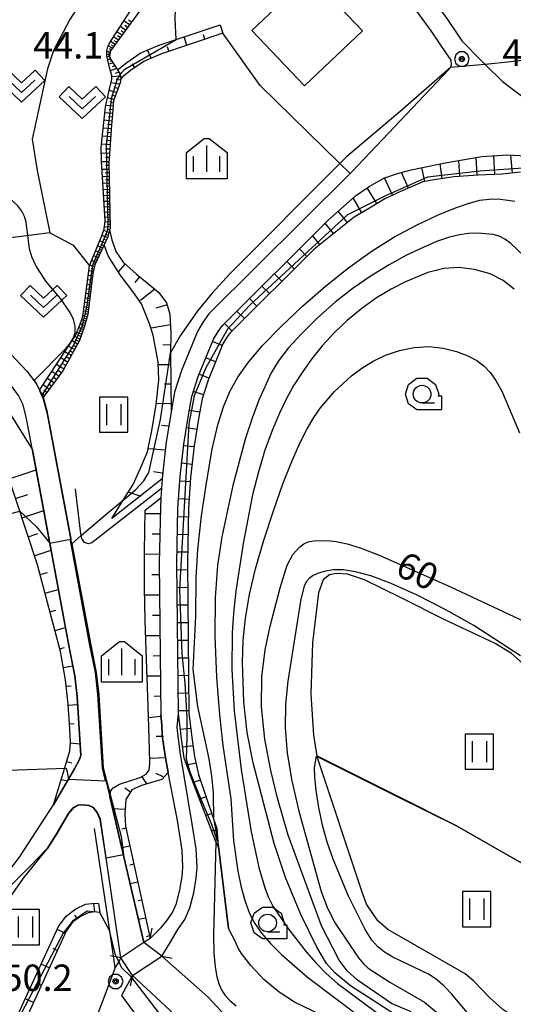
# Model space of a CAD drawing. Extents: x -8000 to -5999, y 88499 to 90002.
# Drawn here: x -6906 to -6836, y 88618 to 88757 of the extents above; entities that cross this region are included whole.
import ezdxf

# ---------------------------------------------------------------- set-up
doc = ezdxf.new("R2010")
doc.units = 0
doc.header["$MEASUREMENT"] = 0
for name, color, linetype in [('2101000', 7, 'CONTINUOUS'), ('2101001', 14, 'CONTINUOUS'), ('2103000', 34, 'CONTINUOUS'), ('2203000', 5, 'CONTINUOUS'), ('2203990', 7, 'CONTINUOUS'), ('3001000', 4, 'CONTINUOUS'), ('5101000', 4, 'CONTINUOUS'), ('5101001', 144, 'CONTINUOUS'), ('6101110', 2, 'CONTINUOUS'), ('6101120', 1, 'CONTINUOUS'), ('6101990', 7, 'CONTINUOUS'), ('6110000', 1, 'CONTINUOUS'), ('6301000', 11, 'CONTINUOUS'), ('6302000', 150, 'CONTINUOUS'), ('6311000', 3, 'CONTINUOUS'), ('6313000', 3, 'CONTINUOUS'), ('6331000', 3, 'CONTINUOUS'), ('6334000', 3, 'CONTINUOUS'), ('7101000', 2, 'CONTINUOUS'), ('7101001', 54, 'CONTINUOUS'), ('7102000', 6, 'CONTINUOUS'), ('7102001', 214, 'CONTINUOUS'), ('7201110', 4, 'CONTINUOUS'), ('7201121', 7, 'CONTINUOUS'), ('7201990', 7, 'CONTINUOUS'), ('7312000', 2, 'CONTINUOUS'), ('CLIP_BOX', 6, 'CONTINUOUS')]:
    doc.layers.add(name, color=color, linetype=linetype)
doc.styles.add('Dm_Anotation', font='txt.shx', dxfattribs={"bigfont": 'PSCDM.shx'})

# ---------------------------------------------------------------- blocks, each defined once
blk = doc.blocks.new('631100')
at = {"layer": '6311000'}
for points in [[(-0.4, 0.6), (-0.4, -0.6)], [(0.4, 0.6), (0.4, -0.6)]]:
    blk.add_lwpolyline(points, dxfattribs=at)
at = {"layer": 'CLIP_BOX'}
blk.add_lwpolyline([(0.8, 1), (-0.8, 1), (-0.8, -1), (0.8, -1)], close=True, dxfattribs=at)
blk = doc.blocks.new('633100')
at = {"layer": '6331000'}
blk.add_lwpolyline([(0, -0.5), (0.7, -0.5)], dxfattribs=at)
blk.add_circle((0, 0), 0.5, dxfattribs=at)
at = {"layer": 'CLIP_BOX'}
blk.add_lwpolyline([(1.1, -0.1), (1.1, -0.9), (-0.292, -0.9), (-0.766, -0.556), (-0.946, 0), (-0.766, 0.556), (-0.292, 0.9), (0.292, 0.9), (0.766, 0.556), (0.946, 0), (0.914, -0.1)], close=True, dxfattribs=at)
blk = doc.blocks.new('633400')
at = {"layer": '6334000'}
for points in [[(0, -0.75), (0, 0.75)], [(-0.75, -0.75), (-0.75, 0.15)], [(0.75, -0.75), (0.75, 0.15)]]:
    blk.add_lwpolyline(points, dxfattribs=at)
at = {"layer": 'CLIP_BOX'}
blk.add_lwpolyline([(1.15, 0.342), (1.15, -1.15), (-1.15, -1.15), (-1.15, 0.342), (-0.14, 1.15), (0.14, 1.15)], close=True, dxfattribs=at)
blk = doc.blocks.new('731200')
at = {"layer": '7312000'}
for radius in [0.15, 0.0722]:
    blk.add_circle((0, 0), radius, dxfattribs=at)
at = {"layer": 'CLIP_BOX'}
blk.add_lwpolyline([(-0.13, 0.4), (-0.34, 0.247), (-0.421, 0), (-0.34, -0.247), (-0.13, -0.4), (0.13, -0.4), (0.34, -0.247), (0.421, 0), (0.34, 0.247), (0.13, 0.4)], close=True, dxfattribs=at)
blk = doc.blocks.new('631300')
at = {"layer": '6313000'}
blk.add_lwpolyline([(0.75, 0.35), (0, -0.35), (-0.75, 0.35)], dxfattribs=at)
at = {"layer": 'CLIP_BOX'}
blk.add_lwpolyline([(-1.315, 0.331), (-0.769, 0.915), (0, 0.197), (0.769, 0.915), (1.315, 0.331), (0, -0.897)], close=True, dxfattribs=at)

msp = doc.modelspace()

# ---------------------------------------------------------------- linework, layer by layer
at = {"layer": '2101000'}
for points in [[(-6851.06, 88766.39), (-6848.27, 88762.05), (-6846.23, 88759.2), (-6844.87, 88757.3), (-6842.84, 88754.27), (-6840.16, 88751.55), (-6839.53, 88750.93), (-6837.08, 88748.5), (-6832.04, 88744.73), (-6828.29, 88740.98), (-6826.6, 88738.68), (-6825.49, 88736.62), (-6824.92, 88734.46)], [(-6844.67, 88750.22), (-6844.43, 88750.53), (-6844.37, 88750.61), (-6844.28, 88750.91), (-6844.35, 88751.57), (-6845.02, 88752.49)], [(-6844.67, 88750.22), (-6858.37, 88735.77), (-6858.69, 88735.46), (-6878.7, 88715.53), (-6879.51, 88714.42), (-6880.31, 88713.06), (-6882.58, 88707.51), (-6883.58, 88704.42), (-6884.07, 88701.6)], [(-6883.04, 88658.81), (-6883.25, 88680.12), (-6883.1, 88687.96), (-6882.81, 88692.45), (-6882.28, 88697.03), (-6881.61, 88701.18), (-6881.15, 88703.82), (-6880.23, 88706.65), (-6878.07, 88711.94), (-6877.42, 88713.04), (-6876.79, 88713.9), (-6861.79, 88728.83), (-6857.94, 88732.29), (-6855.98, 88733.63), (-6853.92, 88734.79), (-6851.96, 88735.46), (-6850, 88735.99), (-6845.21, 88736.97), (-6839.98, 88737.87), (-6836.35, 88738.12), (-6833.76, 88737.97)], [(-6884.07, 88701.6), (-6884.76, 88697.38), (-6885.3, 88692.67), (-6885.34, 88692.12)], [(-6885.34, 88692.12), (-6885.42, 88690.78), (-6885.51, 88689.45)], [(-6885.51, 88689.45), (-6885.59, 88688.07), (-6885.75, 88680.14), (-6885.54, 88658.65)], [(-6887.05, 88626.88), (-6885.48, 88628.46), (-6884.73, 88629.35), (-6883.9, 88630.57), (-6883.31, 88631.88), (-6882.83, 88633.79), (-6882.49, 88635.71), (-6882.39, 88637.06), (-6882.5, 88639.43), (-6883.18, 88643.66), (-6884.48, 88650.43), (-6884.88, 88652.51), (-6885.35, 88655.71), (-6885.41, 88657.17), (-6885.54, 88658.65)], [(-6885.4, 88624.38), (-6884.27, 88626.24), (-6883.14, 88628.15), (-6882.15, 88629.59), (-6881.41, 88631.22), (-6880.87, 88633.37), (-6880.51, 88635.46), (-6880.39, 88637.03), (-6880.51, 88639.63), (-6881.21, 88644.01), (-6882.76, 88653.07), (-6883.13, 88656), (-6883.22, 88656.88), (-6883.04, 88658.81)], [(-6891.22, 88624.13), (-6891.51, 88623.61), (-6891.99, 88622.76), (-6893.91, 88617.72), (-6900.84, 88599.84)], [(-6889.57, 88621.62), (-6889.7, 88621.39), (-6891.12, 88618.8)], [(-6891.12, 88618.8), (-6886.69, 88612.74), (-6885.17, 88610.75), (-6884.39, 88609.94), (-6883.55, 88609.34), (-6882.46, 88608.79), (-6873.85, 88605.68)]]:
    msp.add_lwpolyline(points, dxfattribs=at)
at = {"layer": '2101001'}
for points in [[(-6845.02, 88752.49), (-6847.17, 88755.71), (-6850.48, 88760.32), (-6852.12, 88762.93), (-6852.24, 88763.11)], [(-6887.05, 88626.88), (-6887.92, 88626.31), (-6891.22, 88624.13)], [(-6889.57, 88621.62), (-6885.4, 88624.38)]]:
    msp.add_lwpolyline(points, dxfattribs=at)
at = {"layer": '2103000'}
for points in [[(-6885.42, 88690.78), (-6895.32, 88683.03), (-6895.77, 88682.89), (-6896.37, 88683.07), (-6896.72, 88683.66), (-6896.81, 88684.08), (-6896.93, 88684.69), (-6897.66, 88690.7)], [(-6891.99, 88622.76), (-6892.72, 88627.64), (-6894.93, 88642.49)]]:
    msp.add_lwpolyline(points, dxfattribs=at)
at = {"layer": '2203000'}
for points in [[(-6887.05, 88626.88), (-6887.92, 88626.31), (-6891.22, 88624.13)], [(-6889.57, 88621.62), (-6885.4, 88624.38)]]:
    msp.add_lwpolyline(points, dxfattribs=at)
at = {"layer": '2203990'}
for points in [[(-6887.05, 88626.88), (-6886.75, 88628.35)], [(-6891.22, 88624.13), (-6892.69, 88624.43)], [(-6885.4, 88624.38), (-6883.93, 88624.08)], [(-6889.57, 88621.62), (-6889.87, 88620.15)]]:
    msp.add_lwpolyline(points, dxfattribs=at)
at = {"layer": '3001000'}
msp.add_lwpolyline([(-6856.92, 88755.71), (-6865.16, 88747.9), (-6872.62, 88755.78), (-6864.38, 88763.58)], close=True, dxfattribs=at)
at = {"layer": '5101000'}
for points in [[(-6916.79, 88721.73), (-6915.36, 88719.46), (-6912.67, 88715.89), (-6910.64, 88713.86), (-6904.53, 88707.43), (-6903.52, 88706.03), (-6903.14, 88705.5), (-6902.75, 88704.69), (-6902.63, 88704.44), (-6902.25, 88703.64), (-6901.7, 88701.54), (-6901.26, 88699.25), (-6898.21, 88682.87), (-6895.58, 88668.78), (-6894.76, 88664.64), (-6894.4, 88661.51), (-6893.77, 88651.09), (-6892.75, 88647.01)], [(-6900.75, 88645.87), (-6897.78, 88650.96), (-6897.08, 88652.29), (-6896.89, 88652.87), (-6897.39, 88661.25), (-6897.73, 88664.18), (-6898.53, 88668.22), (-6904.21, 88698.7), (-6904.63, 88700.88), (-6905.08, 88702.61), (-6905.73, 88703.96), (-6906.85, 88705.51), (-6912.78, 88711.77), (-6914.94, 88713.92), (-6916.69, 88716.23), (-6917.83, 88717.75), (-6918.29, 88718.55), (-6919.74, 88721.05)], [(-6892.75, 88647.01), (-6887.92, 88626.31)], [(-6912.97, 88616.6), (-6913.58, 88618.96), (-6914.02, 88621.84), (-6914.16, 88623.62), (-6914.16, 88625.46), (-6913.84, 88627.19), (-6913.21, 88628.74), (-6912.19, 88630.35), (-6911.24, 88631.77), (-6909.46, 88633.82), (-6907.97, 88635.37), (-6907.76, 88635.59), (-6905.58, 88638.45), (-6900.75, 88645.87)], [(-6891.22, 88624.13), (-6894.11, 88643.81), (-6894.57, 88644.86), (-6895.07, 88645.49), (-6895.7, 88645.76), (-6896.52, 88645.86), (-6897.3, 88645.8), (-6898.05, 88645.4), (-6898.67, 88644.64), (-6900.42, 88641.64), (-6901.7, 88639.63)], [(-6901.7, 88639.63), (-6904.03, 88637.21), (-6906.65, 88634.57), (-6908.35, 88632.81), (-6910.05, 88630.85), (-6910.93, 88629.53), (-6911.87, 88628.05), (-6912.4, 88626.77), (-6912.66, 88625.32), (-6912.66, 88623.68), (-6912.52, 88622.01), (-6912.11, 88619.26), (-6911.51, 88616.96)], [(-6885.4, 88624.38), (-6878.82, 88618.55), (-6874.58, 88613.98)], [(-6882.89, 88615.46), (-6889.57, 88621.62)]]:
    msp.add_lwpolyline(points, dxfattribs=at)
at = {"layer": '5101001'}
for points in [[(-6885.4, 88624.38), (-6887.92, 88626.31)], [(-6889.57, 88621.62), (-6891.22, 88624.13)]]:
    msp.add_lwpolyline(points, dxfattribs=at)
at = {"layer": '6101110'}
for points in [[(-6887.52, 88759.94), (-6892.67, 88752.87), (-6892.81, 88752.03), (-6892.55, 88751.49), (-6891.7, 88750.17), (-6891.33, 88749.6), (-6891.2, 88749.1), (-6891.23, 88748.82), (-6891.26, 88748.45), (-6892.26, 88745.77), (-6892.39, 88743.87), (-6892.53, 88742.35), (-6892.89, 88736.86), (-6892.87, 88734.85), (-6892.74, 88727.67), (-6892.79, 88727.46), (-6893.05, 88726.49), (-6893.58, 88725.35), (-6894.91, 88722.48), (-6895.16, 88721.27), (-6895.9, 88715.44), (-6896.38, 88713.8), (-6897.07, 88711.76), (-6899.43, 88707.44), (-6902.25, 88703.64)], [(-6876.72, 88755.38), (-6885.46, 88752.47), (-6887.84, 88751.42), (-6889.63, 88750.22), (-6891.02, 88749.12), (-6891.23, 88748.82)], [(-6892.79, 88727.46), (-6892.49, 88726.03), (-6891.9, 88724.37), (-6890.86, 88722.88), (-6888.97, 88721.17), (-6887.48, 88719.94), (-6885.81, 88718.59), (-6884.73, 88717.1), (-6884.24, 88715.52), (-6884.12, 88712.84), (-6884.16, 88710), (-6884.07, 88701.6), (-6884.76, 88697.38), (-6885.3, 88692.67), (-6885.34, 88692.12), (-6892.5, 88686.51)], [(-6900.75, 88645.87), (-6899.22, 88650.97), (-6898.45, 88653.53), (-6898.35, 88654.7), (-6898.43, 88656.63), (-6898.68, 88660.13), (-6899.06, 88663.62), (-6899.78, 88667.61), (-6903.05, 88679.91), (-6907.52, 88693.57)], [(-6885.51, 88689.45), (-6885.59, 88688.07), (-6885.75, 88680.14), (-6885.54, 88658.65)], [(-6885.54, 88658.65), (-6885.41, 88657.17), (-6885.35, 88655.71), (-6884.88, 88652.51), (-6884.48, 88650.43), (-6885.37, 88649.44), (-6886.51, 88649.14), (-6888.28, 88648.61), (-6889.63, 88648), (-6890.52, 88646.64), (-6890.63, 88644.57), (-6890.53, 88642.83), (-6887.05, 88626.88)], [(-6894.19, 88630.59), (-6894.89, 88630.66), (-6895.86, 88630.53), (-6896.93, 88630.02), (-6898.05, 88629.19), (-6898.98, 88627.95), (-6903.85, 88617.27), (-6905.37, 88613.91), (-6906.52, 88612.07), (-6907.52, 88610.07), (-6908.34, 88608.07), (-6909, 88606.45)]]:
    msp.add_lwpolyline(points, dxfattribs=at)
at = {"layer": '6101120'}
for points in [[(-6902.25, 88703.64), (-6902.75, 88704.69), (-6897.63, 88712.45), (-6897.01, 88713.96), (-6896.66, 88715.02), (-6896.5, 88715.9), (-6895.67, 88722.34), (-6895.39, 88723.05), (-6893.95, 88726.5), (-6893.56, 88727.55), (-6893.42, 88728.75), (-6893.95, 88737.2), (-6893.98, 88739.14), (-6893.38, 88744.91), (-6892.97, 88746.81), (-6892.47, 88748.83), (-6892.46, 88749.38), (-6892.78, 88750.33), (-6893.17, 88752.14), (-6893.2, 88752.85), (-6893.04, 88753.45), (-6892.79, 88753.98), (-6892.5, 88754.47), (-6887.61, 88762.03)], [(-6891.7, 88750.17), (-6890.37, 88751.23), (-6888.45, 88752.52), (-6885.91, 88753.64), (-6883.37, 88754.49), (-6877.12, 88756.57), (-6876.72, 88755.38)], [(-6892.5, 88686.51), (-6890.87, 88689.09), (-6889.46, 88691.32), (-6888.43, 88693.63), (-6887.4, 88695.98), (-6886.8, 88698.98), (-6886.17, 88702.63), (-6885.82, 88706.16), (-6885.91, 88708.72), (-6886.22, 88710.48), (-6886.6, 88712.51), (-6887.12, 88714.15), (-6888.28, 88716.97), (-6889.51, 88718.72), (-6891.3, 88721.06), (-6893.02, 88723.79), (-6893.58, 88725.35)], [(-6907.25, 88701.88), (-6903.75, 88696.23), (-6898.53, 88668.21), (-6897.73, 88664.18), (-6897.39, 88661.25), (-6896.89, 88652.87), (-6897.08, 88652.29), (-6897.78, 88650.96), (-6900.75, 88645.87)], [(-6887.05, 88626.88), (-6887.92, 88626.31), (-6892.75, 88647.01), (-6892.61, 88647.83), (-6892.27, 88648.27), (-6891.39, 88648.79), (-6888.44, 88649.76), (-6887.62, 88650.22), (-6887.19, 88650.78), (-6887.09, 88651.77), (-6887.12, 88653.77), (-6887.32, 88659.89), (-6887.58, 88666.48), (-6887.77, 88672.04), (-6887.84, 88676.64), (-6887.85, 88681.83), (-6887.76, 88687.68), (-6885.51, 88689.45)], [(-6909, 88606.45), (-6909.21, 88607.48), (-6909.48, 88608.59), (-6908.66, 88610.59), (-6907.61, 88612.68), (-6906.47, 88614.5), (-6904.99, 88617.79), (-6900.06, 88628.59), (-6898.94, 88630.08), (-6897.57, 88631.1), (-6896.23, 88631.75), (-6894.91, 88631.92), (-6894.38, 88631.86), (-6894.19, 88630.59)]]:
    msp.add_lwpolyline(points, dxfattribs=at)
at = {"layer": '6101990'}
for points in [[(-6890.53, 88755.8), (-6891.3, 88756.33)], [(-6889.99, 88756.55), (-6890.8, 88757.11)], [(-6890.26, 88756.18), (-6890.65, 88756.45)], [(-6889.69, 88756.95), (-6890.11, 88757.24)], [(-6891.55, 88754.41), (-6892.25, 88754.87)], [(-6891.06, 88755.09), (-6891.78, 88755.59)], [(-6891.3, 88754.75), (-6891.66, 88754.99)], [(-6890.8, 88755.44), (-6891.17, 88755.7)], [(-6881.84, 88753.68), (-6882.24, 88754.86)], [(-6879.28, 88754.53), (-6879.48, 88755.12)], [(-6892.4, 88753.24), (-6892.98, 88753.59)], [(-6892.01, 88753.78), (-6892.67, 88754.18)], [(-6892.2, 88753.51), (-6892.52, 88753.7)], [(-6891.78, 88754.1), (-6892.13, 88754.31)], [(-6884.4, 88752.82), (-6884.6, 88753.42)], [(-6892.68, 88752.81), (-6893.19, 88752.74)], [(-6892.75, 88752.38), (-6893.18, 88752.33)], [(-6892.8, 88752.05), (-6893.14, 88752.01)], [(-6892.78, 88752.22), (-6892.97, 88752.19)], [(-6892.71, 88752.6), (-6892.95, 88752.57)], [(-6892.72, 88751.86), (-6892.91, 88751.83)], [(-6892.55, 88753.03), (-6892.82, 88753.16)], [(-6886.91, 88751.83), (-6887.41, 88752.98)], [(-6892.63, 88751.66), (-6893.05, 88751.61)], [(-6892.32, 88751.13), (-6892.92, 88750.98)], [(-6892.49, 88751.39), (-6892.74, 88751.36)], [(-6892.07, 88750.75), (-6892.44, 88750.6)], [(-6889.24, 88750.49), (-6889.59, 88751.01)], [(-6891.83, 88750.36), (-6892.67, 88750.02)], [(-6891.25, 88749.3), (-6892.46, 88749.19)], [(-6891.5, 88749.85), (-6891.99, 88749.65)], [(-6891.38, 88748.12), (-6892.59, 88748.35)], [(-6891.6, 88747.54), (-6892.17, 88747.66)], [(-6891.24, 88748.7), (-6891.85, 88748.82)], [(-6891.81, 88746.97), (-6892.86, 88747.26)], [(-6892, 88746.46), (-6892.5, 88746.6)], [(-6892.31, 88745.01), (-6893.33, 88745.11)], [(-6892.19, 88745.95), (-6893.1, 88746.2)], [(-6892.28, 88745.49), (-6892.74, 88745.62)], [(-6892.38, 88743.99), (-6893.46, 88744.09)], [(-6892.43, 88743.45), (-6892.97, 88743.5)], [(-6892.35, 88744.5), (-6892.88, 88744.55)], [(-6892.48, 88742.91), (-6893.57, 88743.01)], [(-6892.53, 88742.36), (-6893.08, 88742.41)], [(-6892.64, 88740.68), (-6893.81, 88740.78)], [(-6892.57, 88741.81), (-6893.69, 88741.91)], [(-6892.6, 88741.25), (-6893.17, 88741.3)], [(-6892.71, 88739.52), (-6893.93, 88739.62)], [(-6892.68, 88740.1), (-6893.27, 88740.15)], [(-6892.79, 88738.3), (-6893.97, 88738.34)], [(-6892.75, 88738.91), (-6893.36, 88738.93)], [(-6892.87, 88737.13), (-6893.95, 88737.11)], [(-6892.83, 88737.72), (-6893.4, 88737.73)], [(-6892.88, 88736.59), (-6893.4, 88736.58)], [(-6892.88, 88736.05), (-6893.88, 88736.03)], [(-6892.87, 88735.05), (-6893.82, 88735.01)], [(-6892.87, 88735.55), (-6893.36, 88735.54)], [(-6892.85, 88734.1), (-6893.76, 88734.06)], [(-6892.86, 88734.57), (-6893.32, 88734.56)], [(-6892.84, 88733.65), (-6893.29, 88733.63)], [(-6892.84, 88733.19), (-6893.7, 88733.16)], [(-6892.82, 88732.33), (-6893.65, 88732.3)], [(-6892.83, 88732.76), (-6893.25, 88732.75)], [(-6892.81, 88731.51), (-6893.59, 88731.47)], [(-6892.81, 88731.92), (-6893.22, 88731.9)], [(-6892.8, 88731.11), (-6893.18, 88731.1)], [(-6892.79, 88730.72), (-6893.54, 88730.69)], [(-6892.78, 88729.96), (-6893.5, 88729.93)], [(-6892.78, 88730.34), (-6893.15, 88730.33)], [(-6892.77, 88729.6), (-6893.12, 88729.59)], [(-6892.77, 88729.24), (-6893.46, 88729.27)], [(-6892.75, 88728.55), (-6893.44, 88728.58)], [(-6892.75, 88728.21), (-6893.11, 88728.23)], [(-6892.76, 88728.9), (-6893.1, 88728.91)], [(-6892.89, 88727.11), (-6893.62, 88727.38)], [(-6892.74, 88727.87), (-6893.52, 88727.9)], [(-6892.99, 88726.73), (-6893.37, 88726.87)], [(-6892.79, 88727.48), (-6893.17, 88727.51)], [(-6893.46, 88725.6), (-6894.21, 88725.89)], [(-6893.63, 88725.24), (-6893.99, 88725.4)], [(-6893.11, 88726.36), (-6893.89, 88726.65)], [(-6893.29, 88725.98), (-6893.67, 88726.12)], [(-6894.12, 88724.19), (-6894.79, 88724.48)], [(-6894.28, 88723.85), (-6894.61, 88724)], [(-6893.8, 88724.88), (-6894.5, 88725.19)], [(-6893.96, 88724.53), (-6894.3, 88724.68)], [(-6894.96, 88722.23), (-6895.62, 88722.47)], [(-6894.73, 88722.87), (-6895.37, 88723.1)], [(-6894.87, 88722.56), (-6895.18, 88722.67)], [(-6894.43, 88723.52), (-6895.1, 88723.76)], [(-6894.58, 88723.19), (-6894.91, 88723.31)], [(-6890.58, 88722.63), (-6891.58, 88721.52)], [(-6895.1, 88721.55), (-6895.75, 88721.65)], [(-6895.16, 88721.23), (-6895.48, 88721.27)], [(-6895.03, 88721.89), (-6895.36, 88721.99)], [(-6895.37, 88719.63), (-6896, 88719.71)], [(-6895.29, 88720.27), (-6895.92, 88720.36)], [(-6895.2, 88720.9), (-6895.84, 88720.99)], [(-6895.33, 88719.95), (-6895.64, 88719.99)], [(-6895.25, 88720.58), (-6895.56, 88720.63)], [(-6888.54, 88720.81), (-6889.2, 88720.01)], [(-6895.53, 88718.35), (-6896.17, 88718.43)], [(-6895.45, 88718.99), (-6896.09, 88719.07)], [(-6895.49, 88718.67), (-6895.81, 88718.71)], [(-6895.41, 88719.31), (-6895.73, 88719.35)], [(-6886.38, 88719.05), (-6888.42, 88717.45)], [(-6895.69, 88717.06), (-6896.34, 88717.15)], [(-6895.61, 88717.71), (-6896.25, 88717.79)], [(-6895.65, 88717.39), (-6895.97, 88717.43)], [(-6895.57, 88718.03), (-6895.89, 88718.07)], [(-6895.85, 88715.77), (-6896.49, 88715.94)], [(-6895.77, 88716.42), (-6896.42, 88716.5)], [(-6895.9, 88715.45), (-6896.22, 88715.53)], [(-6895.81, 88716.1), (-6896.14, 88716.14)], [(-6895.73, 88716.74), (-6896.05, 88716.78)], [(-6884.64, 88716.83), (-6886.23, 88716.34)], [(-6896.35, 88713.91), (-6896.96, 88714.13)], [(-6896.17, 88714.51), (-6896.78, 88714.67)], [(-6895.99, 88715.13), (-6896.61, 88715.29)], [(-6896.26, 88714.21), (-6896.57, 88714.29)], [(-6896.08, 88714.82), (-6896.38, 88714.9)], [(-6896.77, 88712.66), (-6897.44, 88712.92)], [(-6896.55, 88713.3), (-6897.18, 88713.55)], [(-6896.66, 88712.98), (-6896.98, 88713.11)], [(-6896.45, 88713.6), (-6896.75, 88713.72)], [(-6884.17, 88713.99), (-6886.89, 88713.53)], [(-6897.34, 88711.26), (-6898.12, 88711.7)], [(-6897, 88711.97), (-6897.72, 88712.32)], [(-6897.15, 88711.61), (-6897.53, 88711.82)], [(-6896.88, 88712.31), (-6897.23, 88712.45)], [(-6898.24, 88709.62), (-6899.14, 88710.16)], [(-6897.77, 88710.47), (-6898.62, 88710.95)], [(-6898.01, 88710.04), (-6898.44, 88710.3)], [(-6897.56, 88710.86), (-6897.97, 88711.09)], [(-6884.14, 88711.12), (-6885.25, 88711.14)], [(-6898.75, 88708.7), (-6899.72, 88709.28)], [(-6899.02, 88708.2), (-6899.52, 88708.51)], [(-6898.49, 88709.16), (-6898.96, 88709.44)], [(-6899.99, 88706.69), (-6901, 88707.34)], [(-6899.29, 88707.7), (-6900.33, 88708.35)], [(-6899.62, 88707.19), (-6900.15, 88707.51)], [(-6884.14, 88708.33), (-6885.9, 88708.31)], [(-6900.7, 88705.73), (-6901.63, 88706.38)], [(-6900.35, 88706.21), (-6900.82, 88706.55)], [(-6902.02, 88703.95), (-6902.61, 88704.39)], [(-6901.38, 88704.82), (-6902.24, 88705.46)], [(-6901.7, 88704.38), (-6902.12, 88704.7)], [(-6901.04, 88705.27), (-6901.49, 88705.59)], [(-6884.11, 88705.57), (-6884.99, 88705.56)], [(-6884.08, 88702.81), (-6886.15, 88702.79)], [(-6884.42, 88699.59), (-6885.46, 88699.68)], [(-6884.92, 88696.22), (-6887.24, 88696.4)], [(-6907.05, 88692.14), (-6903.22, 88693.39)], [(-6885.33, 88692.94), (-6886.56, 88693.12)], [(-6906.14, 88689.35), (-6904.41, 88689.92)], [(-6888.34, 88689.61), (-6890.16, 88690.25)], [(-6905.24, 88686.61), (-6902.15, 88687.62)], [(-6885.61, 88687.15), (-6887.77, 88687.15)], [(-6904.36, 88683.9), (-6902.99, 88684.35)], [(-6885.67, 88684.27), (-6886.74, 88684.29)], [(-6903.48, 88681.22), (-6901.1, 88682)], [(-6885.73, 88681.39), (-6887.85, 88681.43)], [(-6902.69, 88678.56), (-6901.63, 88678.84)], [(-6885.74, 88678.5), (-6886.79, 88678.49)], [(-6901.98, 88675.89), (-6900.06, 88676.4)], [(-6885.71, 88675.62), (-6887.82, 88675.6)], [(-6901.28, 88673.24), (-6900.41, 88673.47)], [(-6885.68, 88672.74), (-6886.73, 88672.73)], [(-6900.58, 88670.61), (-6899.05, 88671.02)], [(-6885.65, 88669.86), (-6887.69, 88669.84)], [(-6899.89, 88668), (-6899.22, 88668.18)], [(-6885.62, 88666.99), (-6886.61, 88666.98)], [(-6899.37, 88665.36), (-6898.01, 88665.61)], [(-6885.59, 88664.12), (-6887.49, 88664.1)], [(-6898.96, 88662.7), (-6898.27, 88662.77)], [(-6885.56, 88661.26), (-6886.47, 88661.25)], [(-6898.67, 88660.02), (-6897.33, 88660.12)], [(-6885.51, 88658.41), (-6887.27, 88658.2)], [(-6898.48, 88657.34), (-6897.82, 88657.39)], [(-6885.17, 88655.58), (-6886.18, 88655.57)], [(-6898.35, 88654.65), (-6896.99, 88654.53)], [(-6898.9, 88652.02), (-6898.18, 88651.81)], [(-6885.05, 88652.52), (-6887.1, 88652.45)], [(-6887.52, 88648.84), (-6888.16, 88649.83)], [(-6885.18, 88649.84), (-6886.19, 88650.33)], [(-6899.67, 88649.46), (-6898.76, 88649.28)], [(-6889.84, 88647.67), (-6890.65, 88648.21)], [(-6890.6, 88645.19), (-6892.34, 88645.28)], [(-6890.47, 88642.56), (-6891.06, 88642.43)], [(-6889.91, 88640), (-6891.05, 88639.75)], [(-6889.36, 88637.44), (-6889.91, 88637.32)], [(-6888.8, 88634.89), (-6889.87, 88634.65)], [(-6894.89, 88630.66), (-6895.05, 88631.9)], [(-6888.24, 88632.34), (-6888.76, 88632.22)], [(-6897.37, 88629.69), (-6897.74, 88630.19)], [(-6887.69, 88629.79), (-6888.68, 88629.57)], [(-6899.11, 88627.66), (-6900.25, 88628.18)], [(-6887.13, 88627.25), (-6887.61, 88627.14)], [(-6900.24, 88625.19), (-6900.81, 88625.45)], [(-6901.36, 88622.72), (-6902.5, 88623.24)], [(-6902.49, 88620.26), (-6903.06, 88620.52)], [(-6903.61, 88617.79), (-6904.75, 88618.31)]]:
    msp.add_lwpolyline(points, dxfattribs=at)
at = {"layer": '6110000'}
for points in [[(-6845.02, 88752.49), (-6847.17, 88755.71), (-6850.48, 88760.32), (-6852.12, 88762.93), (-6852.24, 88763.11)], [(-6916.79, 88721.73), (-6915.36, 88719.46), (-6912.67, 88715.89), (-6910.64, 88713.86), (-6904.53, 88707.43), (-6903.52, 88706.03), (-6903.14, 88705.5), (-6902.75, 88704.69), (-6902.63, 88704.44), (-6902.25, 88703.64), (-6901.7, 88701.54), (-6901.26, 88699.25), (-6898.21, 88682.87), (-6895.58, 88668.78), (-6894.76, 88664.64), (-6894.4, 88661.51), (-6893.77, 88651.09), (-6892.75, 88647.01)], [(-6900.75, 88645.87), (-6897.78, 88650.96), (-6897.08, 88652.29), (-6896.89, 88652.87), (-6897.39, 88661.25), (-6897.73, 88664.18), (-6898.53, 88668.22), (-6904.21, 88698.7), (-6904.63, 88700.88), (-6905.08, 88702.61), (-6905.73, 88703.96), (-6906.85, 88705.51), (-6912.78, 88711.77), (-6914.94, 88713.92), (-6916.69, 88716.23), (-6917.83, 88717.75), (-6918.29, 88718.55), (-6919.74, 88721.05)], [(-6824.86, 88632.39), (-6834.98, 88637.98), (-6843.57, 88642.9), (-6852.17, 88647.2), (-6863.41, 88652.83)], [(-6891.22, 88624.13), (-6894.11, 88643.81), (-6894.57, 88644.86), (-6895.07, 88645.49), (-6895.7, 88645.76), (-6896.52, 88645.86), (-6897.3, 88645.8), (-6898.05, 88645.4), (-6898.67, 88644.64), (-6900.42, 88641.64), (-6901.7, 88639.63)], [(-6877.38, 88639.95), (-6876, 88628.29)]]:
    msp.add_lwpolyline(points, dxfattribs=at)
at = {"layer": '6301000'}
for points in [[(-6858.69, 88735.46), (-6860.14, 88736.89), (-6871.45, 88747.97), (-6876.72, 88755.38)], [(-6813.52, 88647.04), (-6812.77, 88648.28), (-6812.64, 88649.75), (-6813.2, 88651.03), (-6814.25, 88651.92), (-6817.56, 88653.83), (-6826.31, 88658.8), (-6829.73, 88661.55), (-6832.1, 88663.66), (-6834.16, 88665.91), (-6835.8, 88667.34), (-6838.11, 88668.74), (-6845.33, 88672.18), (-6851.46, 88675.24), (-6856.65, 88677.81), (-6859.06, 88678.6), (-6860.59, 88678.68), (-6861.59, 88678.51), (-6862.48, 88677.78), (-6863.17, 88675.95), (-6864.03, 88668.91), (-6864.26, 88661.55), (-6863.88, 88655.76), (-6863.41, 88652.83)], [(-6829.7, 88611.82), (-6833.31, 88614.33), (-6837.03, 88616.83), (-6838.9, 88618.53), (-6841.17, 88620.88), (-6842.34, 88621.86), (-6853.31, 88628.19), (-6854.73, 88629.42), (-6856.37, 88631.77), (-6856.99, 88633.48), (-6863.41, 88652.83)]]:
    msp.add_lwpolyline(points, dxfattribs=at)
at = {"layer": '6302000'}
for points in [[(-6888.86, 88772.68), (-6890.48, 88769.56), (-6891.42, 88768.12), (-6893.76, 88764.62), (-6898.46, 88757.33), (-6900.76, 88752.93), (-6901.61, 88750.31), (-6903.8, 88740.35), (-6903.07, 88735.91), (-6901.26, 88727.05), (-6900.02, 88726.39), (-6897.97, 88725.31), (-6895.67, 88722.34)], [(-6901.26, 88727.05), (-6907.95, 88726.17)]]:
    msp.add_lwpolyline(points, dxfattribs=at)
at = {"layer": '7101000'}
for points in [[(-6850.04, 88616.49), (-6852.8, 88617.68), (-6857.64, 88620.98), (-6859.12, 88622.3), (-6860.23, 88623.81), (-6862.72, 88628.67), (-6867.46, 88641.56), (-6869, 88646.8), (-6869.95, 88650.72), (-6870.79, 88655.2), (-6871.27, 88659.77), (-6871.2, 88664.01), (-6870.72, 88667.84), (-6870.02, 88671.24), (-6868.61, 88676.66), (-6867.59, 88679.86), (-6866.82, 88681.37), (-6865.81, 88682.47), (-6865.23, 88682.89), (-6864.61, 88683.18), (-6863.89, 88683.34), (-6861.94, 88683.37), (-6860.64, 88683.22), (-6859.11, 88682.91), (-6857.25, 88682.35), (-6854.55, 88681.31), (-6844.46, 88676.8), (-6828.68, 88669.42)], [(-6877.71, 88640.62), (-6878.05, 88627.33), (-6878, 88624.82), (-6877.84, 88622.87), (-6877.59, 88621.43), (-6877.26, 88620.36), (-6876.87, 88619.52), (-6876.39, 88618.8), (-6875.74, 88618.1), (-6874.83, 88617.32)], [(-6892.81, 88628.03), (-6894.19, 88630.59)], [(-6854.91, 88575.45), (-6854.92, 88576.62), (-6853.86, 88583.4), (-6853.7, 88585.78), (-6853.71, 88590.34), (-6854.06, 88594.05), (-6854.41, 88595.83), (-6854.95, 88597.73), (-6855.73, 88599.6), (-6856.82, 88601.28), (-6858.3, 88602.6), (-6858.83, 88602.87), (-6863.72, 88606.1), (-6865.86, 88606.66), (-6867.28, 88606.84), (-6869.67, 88606.98), (-6874.74, 88606.99), (-6875.94, 88607.35), (-6877.64, 88608.2), (-6879.1, 88609.25), (-6880.66, 88610.59), (-6882.34, 88612.2), (-6884.07, 88614.08), (-6889.66, 88621.35)]]:
    msp.add_lwpolyline(points, dxfattribs=at)
at = {"layer": '7101001'}
for points in [[(-6830.78, 88736.45), (-6840.29, 88735.81), (-6847.69, 88734.92), (-6853.67, 88732.29), (-6859.03, 88729.61), (-6872.89, 88716.76), (-6876.06, 88713.37), (-6879.19, 88707.81), (-6880.78, 88703.91), (-6881.57, 88699.93), (-6882.89, 88676.41), (-6882.56, 88667.31), (-6882.11, 88663.15), (-6881.84, 88658.27), (-6881.84, 88655.47), (-6881.93, 88652.4), (-6881.48, 88650.69), (-6880.43, 88648.04), (-6878.37, 88643.2), (-6877.7, 88641.2), (-6877.71, 88640.62)], [(-6894.19, 88630.59), (-6895.96, 88630.78), (-6898.07, 88629.34), (-6899.39, 88627.65), (-6906.43, 88614.17), (-6908.45, 88610.29), (-6908.63, 88608.53), (-6908.34, 88608.07), (-6908.31, 88608.03)], [(-6889.66, 88621.35), (-6889.7, 88621.39), (-6891.09, 88622.78), (-6891.51, 88623.61), (-6891.98, 88624.53), (-6892.72, 88627.64), (-6892.81, 88628.03)]]:
    msp.add_lwpolyline(points, dxfattribs=at)
at = {"layer": '7102000'}
for points in [[(-6883.37, 88754.49), (-6883.49, 88757.41), (-6883.43, 88758.77), (-6883.24, 88760.09), (-6882.9, 88761.33), (-6882.37, 88762.48), (-6882.24, 88762.67), (-6879.7, 88766.9)], [(-6844.43, 88750.53), (-6851.6, 88744.26), (-6859.17, 88737.82), (-6859.69, 88737.34), (-6860.14, 88736.89), (-6875.75, 88721.24), (-6878.28, 88718.45), (-6880.27, 88716.01), (-6882.81, 88712.42), (-6884.16, 88710)], [(-6822, 88742.16), (-6822.44, 88745.01), (-6823.33, 88747.06), (-6823.91, 88748.28), (-6824.81, 88749.24), (-6826.79, 88750.46), (-6829.16, 88751.36), (-6831.66, 88751.74), (-6833.91, 88751.55), (-6835.87, 88751.32), (-6839.54, 88750.93)], [(-6903.48, 88706.07), (-6898.96, 88710.68), (-6898.33, 88711.42), (-6897.92, 88712.13), (-6897.69, 88712.91), (-6897.68, 88713.78), (-6897.92, 88714.73), (-6898.4, 88715.75), (-6899.78, 88717.7), (-6901.85, 88720.19), (-6903.26, 88722.42), (-6903.81, 88723.62), (-6904.17, 88724.75), (-6904.64, 88728.55), (-6904.85, 88729.35), (-6905.24, 88730.12), (-6905.81, 88730.87), (-6908.11, 88732.96), (-6909.19, 88733.8)], [(-6878.03, 88643.74), (-6878.06, 88647.61), (-6878.28, 88649.95), (-6878.68, 88652.38), (-6880.27, 88659.8), (-6880.96, 88665.09), (-6880.58, 88672.63), (-6880.52, 88678.09), (-6880.27, 88682.08), (-6879.75, 88686.86), (-6879.02, 88691.86), (-6878.23, 88696.34), (-6877.46, 88699.77), (-6876.65, 88702.36), (-6875.72, 88704.5), (-6874.59, 88706.55), (-6873.1, 88708.68), (-6871.09, 88711.06), (-6868.48, 88713.76), (-6865.43, 88716.64), (-6862.18, 88719.47), (-6858.92, 88722.07), (-6855.69, 88724.4), (-6852.46, 88726.44), (-6849.27, 88728.15), (-6846.29, 88729.54), (-6843.74, 88730.58), (-6841.78, 88731.27), (-6840.26, 88731.66), (-6838.95, 88731.84), (-6837.67, 88731.86), (-6835.33, 88731.55)], [(-6834, 88723.71), (-6835.93, 88725.58), (-6836.74, 88726.16), (-6837.52, 88726.55), (-6838.38, 88726.79), (-6840.62, 88727), (-6841.88, 88726.95), (-6843.17, 88726.78), (-6844.59, 88726.43), (-6846.29, 88725.84), (-6848.34, 88724.98), (-6850.67, 88723.85), (-6853.15, 88722.5), (-6855.7, 88720.95), (-6858.26, 88719.18), (-6860.81, 88717.19), (-6863.31, 88714.98), (-6865.59, 88712.73), (-6867.47, 88710.65), (-6868.85, 88708.86), (-6869.86, 88707.19), (-6871.63, 88703.27), (-6872.57, 88700.76), (-6873.52, 88697.88), (-6875.33, 88691.16), (-6876.9, 88683.88), (-6877.48, 88679.88), (-6877.82, 88675.22), (-6877.85, 88669.75), (-6877.63, 88663.99), (-6877.23, 88658.65), (-6876.74, 88654.29), (-6875.62, 88646.73), (-6875.24, 88640.79), (-6874.62, 88636.46), (-6874.13, 88634.18), (-6873.57, 88632.13), (-6872.96, 88630.45), (-6872.21, 88629.02), (-6871.24, 88627.64), (-6869.97, 88626.17), (-6868.42, 88624.6), (-6864.72, 88621.41), (-6857.44, 88615.92)], [(-6835.43, 88719.06), (-6836.99, 88720.26), (-6838.82, 88721.21), (-6841.02, 88721.86), (-6843.26, 88722.12), (-6845.38, 88721.98), (-6847.64, 88721.41), (-6850.84, 88720.08), (-6852.84, 88719.07), (-6854.95, 88717.81), (-6857.03, 88716.32), (-6859.04, 88714.65), (-6860.92, 88712.85), (-6862.63, 88710.99), (-6864.15, 88709.1), (-6865.49, 88707.24), (-6866.65, 88705.43), (-6867.7, 88703.54), (-6868.71, 88701.43), (-6869.75, 88698.98), (-6870.77, 88696.19), (-6871.7, 88693.14), (-6872.51, 88689.86), (-6873.84, 88682.97), (-6874.89, 88676.17), (-6875.24, 88673.06), (-6875.43, 88670.26), (-6875.44, 88665.07), (-6875.11, 88659.2), (-6874.13, 88650.89), (-6872.73, 88642.05), (-6871.62, 88636.95), (-6870.78, 88634.09), (-6870.3, 88632.82), (-6869.63, 88631.48), (-6867.51, 88628.36), (-6864.92, 88625.02), (-6863.55, 88623.42), (-6862.08, 88621.91), (-6860.47, 88620.5), (-6851.35, 88613.72)], [(-6848.58, 88613.71), (-6858.63, 88620.18), (-6860.86, 88622.03), (-6862.01, 88623.32), (-6863.41, 88625.68), (-6865.65, 88630.31), (-6867.85, 88635.57), (-6869.47, 88640.36), (-6872.42, 88651.81), (-6873.29, 88656.12), (-6873.78, 88660.49), (-6873.96, 88666.08), (-6873.84, 88669.17), (-6873.52, 88672.34), (-6872.94, 88675.69), (-6872.08, 88679.37), (-6870.91, 88683.44), (-6869.57, 88687.6), (-6868.21, 88691.43), (-6866.95, 88694.61), (-6865.81, 88697.17), (-6864.77, 88699.21), (-6863.82, 88700.84), (-6862.9, 88702.19), (-6860.91, 88704.54), (-6858.47, 88706.77), (-6857.04, 88707.85), (-6855.43, 88708.84), (-6853.64, 88709.7), (-6851.68, 88710.36), (-6849.6, 88710.78), (-6847.5, 88710.9), (-6845.47, 88710.69), (-6843.61, 88710.22), (-6842, 88709.6), (-6840.71, 88708.91), (-6839.68, 88708.14), (-6838.81, 88707.23), (-6838.01, 88706.09), (-6837.13, 88704.46), (-6834.65, 88698.67)], [(-6898.17, 88682.91), (-6896.81, 88684.08), (-6893.01, 88687.37), (-6890.87, 88689.09)], [(-6834.53, 88667.03), (-6841.12, 88671.29), (-6845.1, 88673.53), (-6849.18, 88675.6), (-6852.86, 88677.27), (-6855.74, 88678.36), (-6857.91, 88678.95), (-6859.6, 88679.19), (-6861.02, 88679.19), (-6862.19, 88679.04), (-6863.15, 88678.76), (-6863.9, 88678.41), (-6864.47, 88677.99), (-6864.9, 88677.49), (-6865.22, 88676.91), (-6865.69, 88675.06), (-6867.5, 88663.43), (-6867.83, 88660.15), (-6867.88, 88656.78), (-6867.59, 88653.21), (-6866.95, 88649.27), (-6865.97, 88644.95), (-6862.78, 88633.56), (-6861.91, 88631.2), (-6860.8, 88629.06), (-6857.51, 88624.15), (-6856.8, 88623.3), (-6856.11, 88622.66), (-6853.05, 88620.68), (-6848.13, 88617.86), (-6846.41, 88616.44)], [(-6834.7, 88611.32), (-6838.13, 88612.57), (-6839, 88613.04), (-6839.74, 88613.63), (-6844.32, 88619.06), (-6845.14, 88619.92), (-6845.39, 88620.18), (-6846.48, 88621.11), (-6847.58, 88621.82), (-6852.6, 88624.25), (-6853.78, 88624.96), (-6854.74, 88625.69), (-6855.61, 88626.67), (-6856.54, 88628.15), (-6858.9, 88632.91), (-6861.1, 88638.13), (-6861.94, 88640.54), (-6862.61, 88642.97), (-6863.14, 88645.49), (-6863.51, 88647.88), (-6863.7, 88649.84), (-6863.71, 88651.17), (-6863.61, 88651.96), (-6863.43, 88652.79)], [(-6909.84, 88610.08), (-6909.59, 88611.08), (-6909.69, 88617.23), (-6909.48, 88621.62), (-6909.02, 88625.89), (-6908.69, 88627.84), (-6908.24, 88629.64), (-6907.61, 88631.28), (-6906.84, 88632.78), (-6905.01, 88635.44), (-6901.66, 88639.6)], [(-6858.99, 88614.21), (-6866.57, 88617.85), (-6868.75, 88619.26), (-6870.94, 88621.06), (-6872.78, 88623.05), (-6874.1, 88624.77), (-6874.56, 88625.53), (-6874.9, 88626.33), (-6875.95, 88628.29)]]:
    msp.add_lwpolyline(points, dxfattribs=at)
at = {"layer": '7102001'}
for points in [[(-6902.34, 88704.06), (-6897.96, 88710.96), (-6896.63, 88713.94), (-6896.03, 88716.49), (-6895.18, 88722.43), (-6893.11, 88727.31), (-6892.98, 88728.17), (-6893.24, 88739.4), (-6892.53, 88746.04), (-6891.71, 88748.78), (-6891.1, 88749.76), (-6890.63, 88750.28), (-6883.37, 88754.49)], [(-6839.54, 88750.93), (-6844.43, 88750.53)], [(-6890.87, 88689.09), (-6889.11, 88690.59), (-6887.92, 88691.86), (-6887.24, 88693.04), (-6885.59, 88700.55), (-6884.16, 88710)], [(-6903.48, 88706.07), (-6903.1, 88705.53), (-6902.58, 88704.46), (-6902.2, 88703.66), (-6901.65, 88701.55), (-6901.21, 88699.26), (-6898.3, 88683.64), (-6898.34, 88683.56)], [(-6911.48, 88687.32), (-6911.12, 88685.28), (-6911.08, 88684.08), (-6911.03, 88672.67), (-6911.59, 88666.93), (-6911.39, 88663.04), (-6910.95, 88659.91), (-6910.2, 88657.87), (-6907.25, 88650.76), (-6898.97, 88651.05), (-6898.81, 88650.53), (-6898.63, 88649.5), (-6893.36, 88649.25), (-6893.82, 88651.08), (-6894.45, 88661.51), (-6894.81, 88664.63), (-6895.63, 88668.77), (-6898.26, 88682.86), (-6898.35, 88683.33), (-6898.25, 88683.63), (-6901.16, 88699.27), (-6901.6, 88701.56), (-6902.16, 88703.67), (-6902.34, 88704.06)], [(-6912.46, 88688.74), (-6911.44, 88687.66), (-6910.9, 88686.17), (-6905.55, 88687.55), (-6903.21, 88685.34), (-6901.29, 88683.02), (-6898.34, 88683.56)], [(-6898.17, 88682.91), (-6898.16, 88682.88), (-6895.53, 88668.79), (-6894.71, 88664.65), (-6894.35, 88661.51), (-6893.72, 88651.1), (-6891.15, 88641.37), (-6890.83, 88638.78), (-6893.3, 88638.31), (-6894.16, 88643.8), (-6894.61, 88644.83), (-6895.1, 88645.45), (-6895.71, 88645.71), (-6896.52, 88645.81), (-6897.29, 88645.75), (-6898.02, 88645.36), (-6898.63, 88644.61), (-6900.38, 88641.61), (-6901.66, 88639.6)], [(-6863.43, 88652.79), (-6852.19, 88647.16), (-6843.59, 88642.86), (-6835, 88637.94), (-6824.88, 88632.35), (-6822.93, 88631.78), (-6818.94, 88635.8), (-6813.32, 88640.37), (-6807.23, 88643.06), (-6806.27, 88643.27), (-6803.39, 88642.67), (-6802.53, 88643.22)], [(-6878.03, 88643.74), (-6877.33, 88639.93), (-6875.95, 88628.29)]]:
    msp.add_lwpolyline(points, dxfattribs=at)
at = {"layer": '7201110'}
msp.add_lwpolyline([(-6834.52, 88735.63), (-6837.11, 88735.38), (-6840.53, 88735.22), (-6843.96, 88735), (-6847.03, 88734.54), (-6848.37, 88734.26), (-6849.87, 88733.64), (-6851.64, 88732.84), (-6853.77, 88731.88), (-6855.93, 88730.52), (-6858.12, 88729.25), (-6863.8, 88724.72), (-6875.65, 88712.92), (-6876.16, 88712.22), (-6876.72, 88711.27), (-6878.82, 88706.14), (-6879.69, 88703.46), (-6880.13, 88700.93), (-6880.8, 88696.83), (-6881.32, 88692.32), (-6881.6, 88687.9), (-6881.75, 88680.12), (-6881.54, 88658.91), (-6881.12, 88655.41), (-6880.76, 88652.74), (-6880.17, 88650.15), (-6878.03, 88643.74), (-6877.61, 88642.49), (-6877.38, 88639.95)], dxfattribs=at)
at = {"layer": '7201121'}
for points in [[(-6883.04, 88658.81), (-6883.25, 88680.12), (-6883.1, 88687.96), (-6882.81, 88692.45), (-6882.28, 88697.03), (-6881.61, 88701.18), (-6881.15, 88703.82), (-6880.23, 88706.65), (-6878.07, 88711.94), (-6877.42, 88713.04), (-6876.79, 88713.9), (-6861.79, 88728.83), (-6857.94, 88732.29), (-6855.98, 88733.63), (-6853.92, 88734.79), (-6851.96, 88735.46), (-6850, 88735.99), (-6845.21, 88736.97), (-6839.98, 88737.87), (-6836.35, 88738.12), (-6833.76, 88737.97)], [(-6877.38, 88639.95), (-6877.71, 88640.62), (-6879.22, 88644.6), (-6881.05, 88649.25), (-6882.23, 88652.47), (-6882.61, 88655.21), (-6883.04, 88658.81)]]:
    msp.add_lwpolyline(points, dxfattribs=at)
at = {"layer": '7201990'}
for points in [[(-6838.14, 88735.33), (-6838.27, 88737.99)], [(-6835.65, 88735.52), (-6835.9, 88738.09)], [(-6845.62, 88734.75), (-6845.93, 88736.82)], [(-6843.14, 88735.05), (-6843.28, 88737.3)], [(-6840.64, 88735.21), (-6840.8, 88737.73)], [(-6850.4, 88733.4), (-6851.4, 88735.61)], [(-6848.08, 88734.32), (-6848.49, 88736.3)], [(-6852.67, 88732.37), (-6853.78, 88734.84)], [(-6854.87, 88731.19), (-6856.28, 88733.43)], [(-6857.01, 88729.89), (-6858.24, 88732.02)], [(-6859.07, 88728.49), (-6860.36, 88730.11)], [(-6861.02, 88726.93), (-6862.21, 88728.42)], [(-6862.98, 88725.38), (-6863.99, 88726.64)], [(-6864.83, 88723.7), (-6865.88, 88724.76)], [(-6866.6, 88721.93), (-6867.65, 88722.99)], [(-6868.37, 88720.17), (-6869.43, 88721.23)], [(-6870.14, 88718.41), (-6871.2, 88719.47)], [(-6871.91, 88716.64), (-6872.97, 88717.7)], [(-6873.68, 88714.88), (-6874.74, 88715.94)], [(-6875.46, 88713.11), (-6876.51, 88714.18)], [(-6876.82, 88711.03), (-6878.21, 88711.6)], [(-6877.76, 88708.72), (-6879.15, 88709.29)], [(-6878.71, 88706.4), (-6880.1, 88706.97)], [(-6879.5, 88704.03), (-6880.93, 88704.5)], [(-6880.01, 88701.59), (-6881.49, 88701.85)], [(-6880.42, 88699.13), (-6881.9, 88699.37)], [(-6880.82, 88696.66), (-6882.3, 88696.83)], [(-6881.11, 88694.17), (-6882.59, 88694.34)], [(-6881.36, 88691.69), (-6882.85, 88691.78)], [(-6881.52, 88689.19), (-6883.01, 88689.29)], [(-6881.62, 88686.69), (-6883.12, 88686.72)], [(-6881.67, 88684.2), (-6883.17, 88684.22)], [(-6881.72, 88681.7), (-6883.22, 88681.72)], [(-6881.74, 88679.2), (-6883.24, 88679.18)], [(-6881.72, 88676.7), (-6883.22, 88676.68)], [(-6881.69, 88674.2), (-6883.19, 88674.18)], [(-6881.67, 88671.7), (-6883.17, 88671.68)], [(-6881.64, 88669.2), (-6883.14, 88669.18)], [(-6881.62, 88666.7), (-6883.12, 88666.68)], [(-6881.59, 88664.2), (-6883.09, 88664.18)], [(-6881.57, 88661.7), (-6883.07, 88661.68)], [(-6881.54, 88659.2), (-6883.04, 88659.18)], [(-6881.28, 88656.71), (-6882.77, 88656.53)], [(-6880.96, 88654.23), (-6882.45, 88654.03)], [(-6880.54, 88651.77), (-6881.86, 88651.47)], [(-6879.9, 88649.36), (-6880.95, 88649.01)], [(-6879.11, 88646.98), (-6880.04, 88646.68)], [(-6878.32, 88644.61), (-6879.12, 88644.35)], [(-6877.59, 88642.23), (-6878.3, 88642.17)]]:
    msp.add_lwpolyline(points, dxfattribs=at)

# ---------------------------------------------------------------- block references
at = {"layer": '6311000', "xscale": 2.5, "yscale": 2.5, "zscale": 2.5}
for p in [(-6892.22, 88701.23), (-6840.35, 88653.4), (-6840.73, 88631.06), (-6904.75, 88628.51)]:
    msp.add_blockref('631100', p, dxfattribs=at)
at = {"layer": '6313000', "xscale": 2.5, "yscale": 2.5, "zscale": 2.5}
for p in [(-6905.28, 88747.83), (-6896.67, 88745.5), (-6902.16, 88717.3)]:
    msp.add_blockref('631300', p, dxfattribs=at)
at = {"layer": '6331000', "xscale": 2.5, "yscale": 2.5, "zscale": 2.5}
for p in [(-6848.47, 88704.15), (-6870.39, 88629.09)]:
    msp.add_blockref('633100', p, dxfattribs=at)
at = {"layer": '6334000', "xscale": 2.5, "yscale": 2.5, "zscale": 2.5}
for p in [(-6879.02, 88737.57), (-6891.05, 88666.16)]:
    msp.add_blockref('633400', p, dxfattribs=at)
at = {"layer": '7312000', "xscale": 2.5, "yscale": 2.5, "zscale": 2.5}
for p in [(-6842.83, 88751.71, 46.6), (-6891.95, 88620.8, 50.2)]:
    msp.add_blockref('731200', p, dxfattribs=at)

# ---------------------------------------------------------------- texts
at = {"layer": '7101000', "style": 'Dm_Anotation'}
msp.add_text('60', height=3.75, rotation=334, dxfattribs=at).set_placement((-6852.5, 88678.62))
at = {"layer": '7312000', "style": 'Dm_Anotation'}
for s, p in [('44.1', (-6903.64, 88751.78)), ('46.6', (-6837.09, 88750.74)), ('50.2', (-6907.99, 88619.44))]:
    msp.add_text(s, height=3.75, dxfattribs=at).set_placement(p)

doc.saveas('drawing.dxf')
